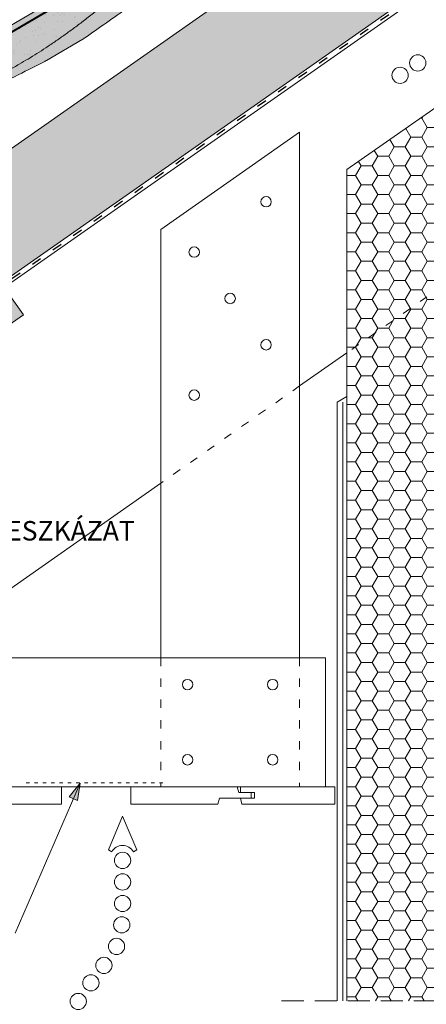
# Paper-space layout 'Elrendezés1' of a CAD drawing. Units: metres. Extents: x 9 to 286, y 8 to 198.
# Drawn here: x 114 to 143, y 44 to 115 of the extents above; entities that cross this region are included whole.
import ezdxf

# ---------------------------------------------------------------- set-up
doc = ezdxf.new("R2010")
doc.units = ezdxf.units.M
doc.header["$LTSCALE"] = 0.05
doc.linetypes.add('ACAD_ISO03W100', pattern=[30, 12, -18])
doc.linetypes.add('REJTETT2', pattern=[4.762499999999999, 3.175, -1.5875])
doc.layers.get('0').update_dxf_attribs({"linetype": 'CONTINUOUS'})
doc.styles.get("Standard").update_dxf_attribs({"font": 'romans.shx'})

# ---------------------------------------------------------------- blocks, each defined once
blk = doc.blocks.new('Hófogó rács')
at = {"linetype": 'Continuous', "lineweight": 9}
h = blk.add_hatch(color=251, dxfattribs=at)
h.dxf.hatch_style = 1
h.paths.add_polyline_path([(-114.623319441522, 99.60620971301107, 0.2036244529808619), (-114.3495946364553, 100.0803149826785), (-114.1875378144021, 101.4037790294456), (-114.5845723698803, 101.4523955056266), (-114.7466291919334, 100.1289314588596, -0.2036244529808712), (-114.8639398226763, 99.92574348614491), (-116.8904332886761, 98.39972129007697), (-116.9579750308608, 97.84813039556938)], flags=17)
h.paths.add_polyline_path([(-114.7911695239764, 100.2612865337944), (-116.2811732034067, 100.4437359639287), (-116.1156772516396, 101.7952862366935), (-116.2639913136273, 101.813447142243), (-116.447648170944, 100.3135828074905), (-114.8093304295259, 100.1129724718067)], flags=17)
h.paths.add_polyline_path([(-111.2462349178949, 118.6666012022283), (-112.4722602175733, 118.8167267491277), (-112.4923167207022, 118.8124949961359), (-112.4097381735828, 118.421111828951)], flags=17)
h.paths.add_polyline_path([(-114.1713598956355, 118.9032703891765), (-114.3550167529521, 117.4034060544241), (-114.2067026909644, 117.3852451488746), (-114.0412067391973, 118.7367954216393), (-112.5512030597669, 118.5543459915049), (-112.5330421542174, 118.7026600534927)], flags=17)
h.paths.add_polyline_path([(-81.36205666351381, 94.54813039556939), (-81.9620566635138, 94.54813039556939), (-81.9620566635138, 94.14813039556941), (-81.36205666351381, 94.14813039556941)])
h.paths.add_polyline_path([(-86.9620566635138, 94.54813039556939), (-116.9674618773925, 94.54813039556939), (-117.3042318515965, 95.02036635956085), (-114.3742107825591, 118.9488717566999, -0.4142135623730839), (-114.2627980246443, 119.0359762765242), (-110.3917111087322, 118.5619656337594), (-110.3430946325512, 118.9590001892376), (-114.2141815484633, 119.4330108320023, 0.4142135623730941), (-114.7712453380372, 118.9974882328809), (-116.057510993541, 108.4929853796), (-125.6532662781371, 95.74966446700596, 0.6186971737435398), (-124.8544191332458, 94.14813039556941), (-86.9620566635138, 94.14813039556941)])
h.paths.add_polyline_path([(-118.2443241820343, 94.54813039556939), (-124.8544191332458, 94.5481303955694, -0.6186971737435406), (-125.3337274201806, 95.50905083843134), (-116.154747505019, 107.6988872025297), (-117.7043511245277, 95.0437909765418)], flags=16)
h.paths.add_polyline_path([(-86.36205666351381, 94.54813039556939), (-86.9620566635138, 94.54813039556939), (-86.9620566635138, 94.14813039556941), (-86.36205666351381, 94.14813039556941)])
h.paths.add_polyline_path([(-84.4620566635138, 94.54813039556939), (-86.36205666351381, 94.54813039556939), (-86.36205666351381, 94.14813039556941), (-84.4620566635138, 94.14813039556941)])
h.paths.add_polyline_path([(-83.86205666351381, 94.54813039556939), (-84.4620566635138, 94.54813039556939), (-84.4620566635138, 94.14813039556941), (-83.86205666351381, 94.14813039556941)])
h.paths.add_polyline_path([(-81.9620566635138, 94.54813039556939), (-83.86205666351381, 94.54813039556939), (-83.86205666351381, 94.14813039556941), (-81.9620566635138, 94.14813039556941)])
h.paths.add_polyline_path([(-78.33225261164785, 94.54813039556943), (-81.36205666351381, 94.54813039556943), (-81.36205666351381, 94.14813039556941), (-78.33225261164785, 94.14813039556942, -0.4142135623730951), (-78.2620566635138, 94.07793444743538), (-78.26205666351382, 91.44813039556942), (-77.86205666351381, 91.44813039556942), (-77.8620566635138, 94.07793444743538, 0.4142135623730951)])
h = blk.add_hatch(color=256, dxfattribs=at)
h.dxf.hatch_style = 1
h.paths.add_polyline_path([(-113.8928926772095, 118.7186345160898), (-114.0412067391973, 118.7367954216393), (-116.2811732034067, 100.4437359639287), (-116.132859141419, 100.4255750583792)])
for p, q in [((-114.2627980246443, 119.0359762765241), (-110.3917111087322, 118.5619656337594)), ((-114.2141815484633, 119.4330108320023), (-110.3430946325512, 118.9590001892376)), ((-114.3742107825591, 118.9488717566999), (-117.3042318515965, 95.02036635956085)), ((-114.0412067391973, 118.7367954216393), (-116.2811732034067, 100.4437359639287)), ((-113.8928926772095, 118.7186345160898), (-116.132859141419, 100.4255750583792)), ((-114.7712453380372, 118.9974882328809), (-116.057510993541, 108.4929853796)), ((-114.3550167529521, 117.4034060544241), (-114.1713598956355, 118.9032703891765)), ((-114.1713598956355, 118.9032703891765), (-112.5330421542174, 118.7026600534927)), ((-114.0412067391973, 118.7367954216393), (-112.5512030597669, 118.5543459915049)), ((-112.5330421542174, 118.7026600534927), (-112.5512030597669, 118.5543459915049)), ((-112.4722602175733, 118.8167267491277), (-112.4923167207022, 118.8124949961359)), ((-112.4097381735828, 118.421111828951), (-112.4923167207022, 118.8124949961359)), ((-111.246234917895, 118.6666012022283), (-112.4097381735828, 118.421111828951)), ((-110.3917111087322, 118.5619656337594), (-110.3430946325512, 118.9590001892376)), ((-114.3550167529521, 117.4034060544241), (-114.2067026909644, 117.3852451488746)), ((-125.6532662781371, 95.74966446700597), (-116.057510993541, 108.4929853796)), ((-125.3337274201806, 95.50905083843134), (-116.154747505019, 107.6988872025298)), ((-116.154747505019, 107.6988872025298), (-117.7043511245277, 95.0437909765418)), ((-116.2639913136273, 101.813447142243), (-116.447648170944, 100.3135828074905)), ((-116.2639913136273, 101.813447142243), (-116.1156772516396, 101.7952862366935)), ((-114.5845723698803, 101.4523955056266), (-114.7466291919334, 100.1289314588595)), ((-114.1875378144021, 101.4037790294456), (-114.5845723698803, 101.4523955056266)), ((-114.1875378144021, 101.4037790294456), (-114.3495946364553, 100.0803149826785)), ((-116.8904332886761, 98.39972129007697), (-114.8639398226763, 99.92574348614488)), ((-116.447648170944, 100.3135828074905), (-114.8093304295259, 100.1129724718067)), ((-116.2811732034067, 100.4437359639287), (-114.7911695239764, 100.2612865337944)), ((-114.7911695239764, 100.2612865337944), (-114.8093304295259, 100.1129724718067)), ((-116.9579750308607, 97.8481303955694), (-114.623319441522, 99.60620971301108)), ((-117.7043511245277, 95.0437909765418), (-118.2443241820343, 94.54813039556939)), ((-117.3042318515965, 95.02036635956085), (-116.9674618773925, 94.54813039556939)), ((-118.2443241820343, 94.54813039556939), (-124.8544191332458, 94.54813039556939)), ((-78.33225261164785, 94.54813039556939), (-116.9674618773925, 94.54813039556939)), ((-86.9620566635138, 94.14813039556941), (-86.9620566635138, 94.54813039556939)), ((-86.36205666351381, 94.14813039556941), (-86.36205666351381, 94.54813039556939)), ((-84.4620566635138, 94.14813039556941), (-84.4620566635138, 94.54813039556939)), ((-83.86205666351381, 94.14813039556941), (-83.86205666351381, 94.54813039556939)), ((-81.9620566635138, 94.14813039556941), (-81.9620566635138, 94.54813039556939)), ((-81.36205666351381, 94.14813039556941), (-81.36205666351381, 94.54813039556939)), ((-78.33225261164785, 94.14813039556941), (-124.8544191332458, 94.14813039556941)), ((-78.26205666351382, 94.07793444743538), (-78.26205666351382, 91.44813039556942)), ((-77.86205666351381, 94.07793444743538), (-77.86205666351381, 91.44813039556942)), ((-77.86205666351381, 91.44813039556942), (-78.26205666351382, 91.44813039556942))]:
    blk.add_line(p, q, dxfattribs=at)
for centre, radius, start, end in [((-114.2749521436895, 118.9367176376546), 0.4999999999999998, 83.01894259316744, 173.0189425931708), ((-114.2749521436895, 118.9367176376546), 0.1, 83.01894259316744, 173.0189425931708), ((-115.0444051085421, 100.1653938159953), 0.3, 306.981057406829, 353.0189425931708), ((-115.0444051085421, 100.1653938159953), 0.699999999999982, 306.981057406829, 353.0189425931708), ((-124.8544191332458, 95.14813039556941), 1, 143.0201533923699, 270), ((-124.8544191332458, 95.14813039556941), 0.6000000000000058, 143.0201533923699, 270), ((-78.33225261164785, 94.07793444743538), 0.4701959481340467, 7.016709298534877e-15, 90), ((-78.33225261164785, 94.07793444743538), 0.07019594813404666, 7.016709298534877e-15, 90)]:
    blk.add_arc(centre, radius, start, end, dxfattribs=at)
blk = doc.blocks.new('Zenit alapcserép ÚJ')
at = {"linetype": 'Continuous', "lineweight": 9}
h = blk.add_hatch(color=251, dxfattribs=at)
h.dxf.hatch_style = 1
edge = h.paths.add_edge_path()
edge.add_spline(control_points=[(75.29499002621762, 132.2719869070858), (77.7450655178425, 132.9262079769934), (78.55298571334274, 133.1356902122421)], knot_values=[0, 0, 0, 3.370540763338297, 3.370540763338297, 3.370540763338297], weights=[1, 1.16211519499695, 1], degree=2, periodic=0)
edge.add_spline(control_points=[(78.55298571334274, 133.1356902122421), (78.6074221134487, 133.1498047978616), (78.66277382020974, 133.1622494580907), (78.89436475516763, 133.2064476554632), (79.07402268577155, 133.2208756465194), (79.23823631181043, 133.2208756465194)], knot_values=[0.7993766431288978, 0.7993766431288978, 0.7993766431288978, 0.7993766431288978, 0.9553930881737158, 0.9553930881737158, 1.448033966290319, 1.448033966290319, 1.448033966290319, 1.448033966290319], degree=3, periodic=0)
edge.add_line((79.23823631181043, 133.2208756465194), (83.48826799626974, 133.2208756465194))
edge.add_spline(control_points=[(83.48826799626974, 133.2208756465194), (83.76047886707201, 133.2208756465194), (84.05852082039263, 133.1994865970087), (84.39638489454825, 133.1496634437081), (84.43926718214473, 133.1428872227941), (84.48200134012168, 133.1356902122421)], knot_values=[13.88537699798274, 13.88537699798274, 13.88537699798274, 13.88537699798274, 14.7020096103896, 14.7020096103896, 14.82092244707607, 14.82092244707607, 14.82092244707607, 14.82092244707607], degree=3, periodic=0)
edge.add_spline(control_points=[(84.48200134012163, 133.1356902122421), (91.82169724591535, 131.8995860889153), (98.53414889587555, 132.8456978293094)], knot_values=[1.566704893449858, 1.566704893449858, 1.566704893449858, 15.99079548006915, 15.99079548006915, 15.99079548006915], weights=[1, 1.257707455526648, 1.050497992067417], degree=2, periodic=0)
edge.add_spline(control_points=[(98.53414889587555, 132.8456978293094), (99.73803050214659, 133.0153834495767), (100.8560135606347, 133.1356902122421)], knot_values=[0.01002854989632107, 0.01002854989632107, 0.01002854989632107, 2.64404231142281, 2.64404231142281, 2.64404231142281], weights=[1.015690136700517, 1.01104619854406, 1.000083568215839], degree=2, periodic=0)
edge.add_spline(control_points=[(100.8560135606347, 133.1356902122421), (100.9213987313602, 133.1427263458906), (100.9869395845491, 133.1492176193316), (101.6309061870943, 133.2079200733403), (102.2148401375592, 133.2208756465194), (102.7458057418422, 133.2208756465194)], knot_values=[3.53239195660175, 3.53239195660175, 3.53239195660175, 3.53239195660175, 3.713095260832733, 3.713095260832733, 5.30599207368166, 5.30599207368166, 5.30599207368166, 5.30599207368166], degree=3, periodic=0)
edge.add_line((102.7458057418422, 133.2208756465194), (105.7517980059157, 133.2208756465194))
edge.add_arc((105.7517980059157, 130.7208756465194), 2.500000000000012, 74.99999999999312, 90, ccw=False)
edge.add_line((106.3988456186723, 133.135690212242), (106.7727490486276, 133.0355030901383))
edge.add_arc((106.7856900008827, 133.0837993814527), 0.04999999999999354, 254.9999999999865, 345.0000000000064)
edge.add_arc((106.8822825835116, 133.0579174769425), 0.04999999999999367, 75.00000000000222, 165.0000000000022, ccw=False)
edge.add_line((106.8952235357667, 133.1062137682569), (107.2815938662824, 133.0026861502159))
edge.add_arc((107.2686529140273, 132.9543898589015), 0.04999999999999838, -15.000000000025011, 75.00000000001802, ccw=False)
edge.add_arc((107.3652454966562, 132.9285079543912), 0.04999999999999182, 165.0000000000022, 255.0000000000021)
edge.add_line((107.3523045444011, 132.8802116630768), (107.6903785836022, 132.7896249972909))
edge.add_arc((107.7033195358573, 132.8379212886053), 0.04999999999999815, 255.0000000000021, 345.0000000000064)
edge.add_arc((107.7999121184862, 132.8120393840951), 0.04999999999999367, 75.00000000000222, 165.0000000000064, ccw=False)
edge.add_line((107.8128530707414, 132.8603356754095), (108.199223401257, 132.7568080573685))
edge.add_arc((108.1862824490019, 132.7085117660541), 0.05000000000000806, -14.999999999993577, 75.00000000000222, ccw=False)
edge.add_arc((108.2828750316308, 132.6826298615438), 0.05000000000000133, 165.0000000000064, 255.0000000000021)
edge.add_line((108.2699340793757, 132.6343335702294), (108.6563044098913, 132.5308059521883))
edge.add_arc((108.6692453621464, 132.5791022435028), 0.04999999999999815, 254.9999999999865, 345.0000000000064)
edge.add_arc((108.7658379447753, 132.5532203389925), 0.05000000000000058, 74.99999999998653, 165.0000000000022, ccw=False)
edge.add_line((108.7787788970305, 132.601516630307), (109.1651492275461, 132.497989012266))
edge.add_arc((109.1522082752909, 132.4496927209515), 0.04999999999999837, -14.999999999993577, 75.00000000000222, ccw=False)
edge.add_arc((109.2488008579198, 132.4238108164413), 0.04999999999999183, 165.0000000000022, 255.0000000000179)
edge.add_line((109.2358599056647, 132.3755145251268), (109.6222302361804, 132.2719869070858))
edge.add_arc((110.0104588038341, 133.7208756465195), 1.500000000000036, 255.0000000000035, 259.1268432826342)
edge.add_arc((109.6897786731356, 132.0513954119029), 0.199999999999998, 10.000000000006821, 79.1268432826297, ccw=False)
edge.add_line((109.886740223738, 132.0861250474363), (110.0074728365338, 131.4014163754526))
edge.add_arc((110.4013959377387, 131.4708756465194), 0.3999999999999982, 190.0000000000028, 270)
edge.add_line((110.4013959377387, 131.0708756465194), (111.3678877065923, 131.0708756465194))
edge.add_arc((111.3678877065923, 131.4708756465194), 0.4000000000000021, 270, 352.9999999999976)
edge.add_line((111.7649061672489, 131.4221279091574), (111.8629800574531, 132.2208756465194))
edge.add_line((111.8629800574531, 132.2208756465194), (112.0129800574531, 132.2208756465194))
edge.add_line((112.0129800574531, 132.2208756465194), (112.0129800574531, 134.6208756465194))
edge.add_line((112.0129800574531, 134.6208756465194), (72.21298005745311, 134.6208756465194))
edge.add_line((72.21298005745311, 134.6208756465194), (70.59270763612409, 134.3059265923742))
edge.add_arc((70.64995033473704, 134.0114384373399), 0.2999999999999871, 100.9999999999985, 169.4999999999987)
edge.add_line((70.35497386246787, 134.0661090949876), (70.01298005745309, 132.2208756465194))
edge.add_line((70.01298005745309, 132.2208756465194), (72.24695465366867, 132.2208756465194))
edge.add_arc((72.24695465366865, 132.3708756465194), 0.1500000000000036, 270.0000000000054, 330.000000000007)
edge.add_arc((73.11298005745307, 131.8708756465194), 0.8500000000000006, 30.00000000000091, 149.9999999999965, ccw=False)
edge.add_arc((73.9790054612375, 132.3708756465194), 0.1500000000000037, 210.0000000000051, 270)
edge.add_line((73.9790054612375, 132.2208756465194), (74.90551291783588, 132.2208756465194))
edge.add_spline(control_points=[(74.90551291783586, 132.2208756465194), (74.99847812583124, 132.2208756465194), (75.10001041698487, 132.2300330927394), (75.2316094899198, 132.2561568939533), (75.26357062114869, 132.2635972730234), (75.29499002621762, 132.2719869070858)], knot_values=[6.306676471879668, 6.306676471879668, 6.306676471879668, 6.306676471879668, 6.585572095865745, 6.585572095865745, 6.675796330470742, 6.675796330470742, 6.675796330470742, 6.675796330470742], degree=3, periodic=0)
h = blk.add_hatch(dxfattribs=at)
h.set_pattern_fill('AR-SAND', color=256, scale=0.025)
h.set_pattern_definition([(37.50000000000001, (0, 0), (-0.04000078239960114, 1.223533093323356), [0, -0.9652000000000002, 0, -1.0795, 0, -1.031875]), (7.499999999999999, (0, 0), (1.123808207845007, 1.792062751420886), [0, -0.5207, 0, -0.8699500000000001, 0, -0.333375]), (327.5, (-0.78105, 0), (1.977480925603645, 0.003592961696364405), [0, -0.3175, 0, -1.143, 0, -1.49225]), (317.5, (-0.78105, 0), (1.908891131180743, 0.5573233081430408), [0, -0.15875, 0, -0.7493, 0, -0.8572500000000001])])
edge = h.paths.add_edge_path()
edge.add_line((72.21298005745311, 134.6208756465194), (70.59270763612409, 134.3059265923742))
edge.add_arc((70.64995033473706, 134.0114384373399), 0.2999999999999871, 101.0000000000011, 169.4999999999992)
edge.add_line((70.35497386246787, 134.0661090949876), (70.01298005745309, 132.2208756465194))
edge.add_line((70.01298005745309, 132.2208756465194), (72.24695465366867, 132.2208756465194))
edge.add_arc((72.24695465366867, 132.3708756465194), 0.1500000000000036, 270, 330.0000000000043)
edge.add_arc((73.11298005745307, 131.8708756465194), 0.8500000000000008, 30.00000000000091, 149.9999999999965, ccw=False)
edge.add_arc((73.9790054612375, 132.3708756465194), 0.1500000000000036, 210.0000000000051, 270)
edge.add_line((73.9790054612375, 132.2208756465194), (74.90551291783588, 132.2208756465194))
edge.add_spline(control_points=[(74.90551291783586, 132.2208756465194), (74.99847812583124, 132.2208756465194), (75.10001041698487, 132.2300330927394), (75.2316094899198, 132.2561568939533), (75.26357062114869, 132.2635972730234), (75.29499002621762, 132.2719869070858)], knot_values=[6.306676471879668, 6.306676471879668, 6.306676471879668, 6.306676471879668, 6.585572095865745, 6.585572095865745, 6.675796330470742, 6.675796330470742, 6.675796330470742, 6.675796330470742], degree=3, periodic=0)
edge.add_spline(control_points=[(75.29499002621762, 132.2719869070858), (77.7450655178425, 132.9262079769934), (78.55298571334274, 133.1356902122421)], knot_values=[0, 0, 0, 3.370540763338297, 3.370540763338297, 3.370540763338297], weights=[1, 1.16211519499695, 1], degree=2, periodic=0)
edge.add_spline(control_points=[(78.55298571334274, 133.1356902122421), (78.6074221134487, 133.1498047978616), (78.66277382020974, 133.1622494580907), (78.89436475516763, 133.2064476554632), (79.07402268577155, 133.2208756465194), (79.23823631181043, 133.2208756465194)], knot_values=[0.7993766431288978, 0.7993766431288978, 0.7993766431288978, 0.7993766431288978, 0.9553930881737158, 0.9553930881737158, 1.448033966290319, 1.448033966290319, 1.448033966290319, 1.448033966290319], degree=3, periodic=0)
edge.add_line((79.23823631181043, 133.2208756465194), (83.48826799626974, 133.2208756465194))
edge.add_spline(control_points=[(83.48826799626974, 133.2208756465194), (83.76047886707201, 133.2208756465194), (84.05852082039263, 133.1994865970087), (84.39638489454825, 133.1496634437081), (84.43926718214473, 133.1428872227941), (84.48200134012168, 133.1356902122421)], knot_values=[13.88537699798274, 13.88537699798274, 13.88537699798274, 13.88537699798274, 14.7020096103896, 14.7020096103896, 14.82092244707607, 14.82092244707607, 14.82092244707607, 14.82092244707607], degree=3, periodic=0)
edge.add_spline(control_points=[(84.48200134012163, 133.1356902122421), (91.82169724591535, 131.8995860889153), (98.53414889587555, 132.8456978293094)], knot_values=[1.566704893449858, 1.566704893449858, 1.566704893449858, 15.99079548006915, 15.99079548006915, 15.99079548006915], weights=[1, 1.257707455526648, 1.050497992067417], degree=2, periodic=0)
edge.add_spline(control_points=[(98.53414889587555, 132.8456978293094), (99.73803050214659, 133.0153834495767), (100.8560135606347, 133.1356902122421)], knot_values=[0.01002854989632107, 0.01002854989632107, 0.01002854989632107, 2.64404231142281, 2.64404231142281, 2.64404231142281], weights=[1.015690136700517, 1.01104619854406, 1.000083568215839], degree=2, periodic=0)
edge.add_spline(control_points=[(100.8560135606347, 133.1356902122421), (100.9213987313602, 133.1427263458906), (100.9869395845491, 133.1492176193316), (101.6309061870943, 133.2079200733403), (102.2148401375592, 133.2208756465194), (102.7458057418422, 133.2208756465194)], knot_values=[3.53239195660175, 3.53239195660175, 3.53239195660175, 3.53239195660175, 3.713095260832733, 3.713095260832733, 5.30599207368166, 5.30599207368166, 5.30599207368166, 5.30599207368166], degree=3, periodic=0)
edge.add_line((102.7458057418422, 133.2208756465194), (105.7517980059157, 133.2208756465194))
edge.add_arc((105.7517980059157, 130.7208756465194), 2.500000000000012, 74.99999999999312, 90, ccw=False)
edge.add_line((106.3988456186723, 133.135690212242), (106.7727490486276, 133.0355030901383))
edge.add_arc((106.7856900008827, 133.0837993814527), 0.04999999999999356, 254.9999999999865, 345.0000000000021)
edge.add_arc((106.8822825835116, 133.0579174769425), 0.04999999999999367, 75.00000000000222, 165.0000000000064, ccw=False)
edge.add_line((106.8952235357667, 133.1062137682569), (107.2815938662824, 133.0026861502159))
edge.add_arc((107.2686529140273, 132.9543898589015), 0.04999999999999838, -15.000000000025011, 75.00000000001802, ccw=False)
edge.add_arc((107.3652454966562, 132.9285079543912), 0.04999999999999183, 165.0000000000022, 254.9999999999865)
edge.add_line((107.352304544401, 132.8802116630768), (107.6903785836022, 132.7896249972909))
edge.add_arc((107.7033195358573, 132.8379212886053), 0.04999999999999816, 254.9999999999865, 345.0000000000064)
edge.add_arc((107.7999121184862, 132.8120393840951), 0.04999999999999367, 75.00000000000222, 165.0000000000022, ccw=False)
edge.add_line((107.8128530707414, 132.8603356754095), (108.199223401257, 132.7568080573685))
edge.add_arc((108.1862824490019, 132.7085117660541), 0.05000000000000806, -14.999999999989427, 74.99999999998653, ccw=False)
edge.add_arc((108.2828750316308, 132.6826298615438), 0.05000000000000134, 165.0000000000064, 255.0000000000021)
edge.add_line((108.2699340793757, 132.6343335702294), (108.6563044098913, 132.5308059521883))
edge.add_arc((108.6692453621464, 132.5791022435028), 0.04999999999999814, 254.9999999999865, 345.0000000000021)
edge.add_arc((108.7658379447753, 132.5532203389925), 0.05000000000000058, 75.00000000000222, 165.0000000000064, ccw=False)
edge.add_line((108.7787788970305, 132.601516630307), (109.1651492275461, 132.497989012266))
edge.add_arc((109.1522082752909, 132.4496927209515), 0.04999999999999839, -14.999999999993577, 75.00000000000222, ccw=False)
edge.add_arc((109.2488008579199, 132.4238108164413), 0.04999999999999183, 165.0000000000064, 255.0000000000021)
edge.add_line((109.2358599056647, 132.3755145251268), (109.6222302361804, 132.2719869070858))
edge.add_arc((110.0104588038341, 133.7208756465195), 1.500000000000036, 255.0000000000035, 259.1268432826342)
edge.add_arc((109.6897786731356, 132.0513954119029), 0.1999999999999979, 10.000000000006821, 79.1268432826297, ccw=False)
edge.add_line((109.886740223738, 132.0861250474363), (110.0074728365338, 131.4014163754526))
edge.add_arc((110.4013959377387, 131.4708756465194), 0.3999999999999981, 190.0000000000028, 270)
edge.add_line((110.4013959377387, 131.0708756465194), (111.3678877065923, 131.0708756465194))
edge.add_arc((111.3678877065923, 131.4708756465194), 0.4000000000000022, 270, 352.9999999999973)
edge.add_line((111.7649061672489, 131.4221279091574), (111.8629800574531, 132.2208756465194))
edge.add_line((111.8629800574531, 132.2208756465194), (112.0129800574531, 132.2208756465194))
edge.add_line((112.0129800574531, 132.2208756465194), (112.0129800574531, 134.6208756465194))
edge.add_line((112.0129800574531, 134.6208756465194), (72.21298005745311, 134.6208756465194))
h = blk.add_hatch(color=252, dxfattribs=at)
h.dxf.hatch_style = 1
edge = h.paths.add_edge_path()
edge.add_spline(control_points=[(104.7746883689736, 132.217930132021), (103.5003632354598, 132.1199051217507), (102.2006124419992, 132.0199242914845), (100.9033237679007, 131.9201328550154), (99.62064769478508, 131.8214654647757), (98.34044277839877, 131.7229881635152), (97.08956343441193, 131.6267666755162)], knot_values=[-1.760091484225298, -1.760091484225298, -1.760091484225298, -1.760091484225298, -1.552347286217361, -1.552347286217361, -1.552347286217361, -1.346943109464987, -1.346943109464987, -1.346943109464987, -1.346943109464987], degree=3, periodic=0)
edge.add_spline(control_points=[(97.08956343441193, 131.6267666755162), (97.06277591466548, 131.6247060970742), (97.03644030939623, 131.6232261926804), (96.9851968900335, 131.6213122455058), (96.96028501718123, 131.6208756465194), (96.93617043664244, 131.6208756465194)], knot_values=[-0.04124170231736375, -0.04124170231736375, -0.04124170231736375, -0.04124170231736375, -0.02062085115868188, -0.02062085115868188, 0, 0, 0, 0], degree=3, periodic=0)
edge.add_line((96.93617043664246, 131.6208756465194), (93.88399886970998, 131.6208756465194))
edge.add_spline(control_points=[(93.88399886970998, 131.6208756465194), (93.86300255164639, 131.6208756465194), (93.84226473506573, 131.6212072148434), (93.80151310436523, 131.6224733664087), (93.78149869393675, 131.6234074517232), (93.76190179064028, 131.6246060496757)], knot_values=[-0.03222471926274709, -0.03222471926274709, -0.03222471926274709, -0.03222471926274709, -0.01611235963137459, -0.01611235963137459, -2.091044124919248e-15, -2.091044124919248e-15, -2.091044124919248e-15, -2.091044124919248e-15], degree=3, periodic=0)
edge.add_spline(control_points=[(93.76190179064028, 131.6246060496757), (93.34436232926652, 131.6501438571495), (92.90932359477361, 131.676751966018), (91.71249382639093, 131.7499532105264), (90.93173402663447, 131.7977065255877), (90.15842064526845, 131.8450043981895), (89.3851072639024, 131.8923022707913), (88.61947315799657, 131.9391304587851), (87.46441716471395, 132.0097767097547), (87.0470240251243, 132.0353055678049), (86.65242259825433, 132.0594404249873)], knot_values=[-1.999513992093344, -1.999513992093344, -1.999513992093344, -1.999513992093344, -1.81664355262151, -1.81664355262151, -1.508000545018328, -1.508000545018328, -1.508000545018328, -1.199357537415145, -1.199357537415145, -1.014234106914014, -1.014234106914014, -1.014234106914014, -1.014234106914014], degree=3, periodic=0)
edge.add_spline(control_points=[(86.65242259825294, 132.0594404249875), (86.13417475532711, 132.0911378209481), (85.5670600184265, 132.1258240441829), (84.67045327615492, 132.1806628617849), (84.35818774128832, 132.19976184008), (84.0434758336893, 132.2190104449413)], knot_values=[1.014234106923543, 1.014234106923543, 1.014234106923543, 1.014234106923543, 1.315523336310085, 1.315523336310085, 1.471639653630542, 1.471639653630542, 1.471639653630542, 1.471639653630542], degree=3, periodic=0)
edge.add_arc((83.98242729415438, 131.2208756465194), 1.000000000000007, 86.49999999999702, 90)
edge.add_line((83.98242729415438, 132.2208756465194), (74.90551291783643, 132.2208756465194))
edge.add_spline(control_points=[(74.90551291783586, 132.2208756465194), (74.99847812583124, 132.2208756465194), (75.10001041698487, 132.2300330927394), (75.2316094899198, 132.2561568939533), (75.26357062114869, 132.2635972730234), (75.29499002621762, 132.2719869070858)], knot_values=[6.306676471879668, 6.306676471879668, 6.306676471879668, 6.306676471879668, 6.585572095865745, 6.585572095865745, 6.675796330470742, 6.675796330470742, 6.675796330470742, 6.675796330470742], degree=3, periodic=0)
edge.add_spline(control_points=[(75.29499002621762, 132.2719869070858), (77.7450655178425, 132.9262079769934), (78.55298571334274, 133.1356902122421)], knot_values=[0, 0, 0, 3.370540763338297, 3.370540763338297, 3.370540763338297], weights=[1, 1.16211519499695, 1], degree=2, periodic=0)
edge.add_spline(control_points=[(78.55298571334274, 133.1356902122421), (78.6074221134487, 133.1498047978616), (78.66277382020974, 133.1622494580907), (78.89436475516763, 133.2064476554632), (79.07402268577155, 133.2208756465194), (79.23823631181043, 133.2208756465194)], knot_values=[0.7993766431288978, 0.7993766431288978, 0.7993766431288978, 0.7993766431288978, 0.9553930881737158, 0.9553930881737158, 1.448033966290319, 1.448033966290319, 1.448033966290319, 1.448033966290319], degree=3, periodic=0)
edge.add_line((79.23823631181043, 133.2208756465194), (83.48826799626974, 133.2208756465194))
edge.add_spline(control_points=[(83.48826799626974, 133.2208756465194), (83.76047886707201, 133.2208756465194), (84.05852082039263, 133.1994865970087), (84.39638489454825, 133.1496634437081), (84.43926718214473, 133.1428872227941), (84.48200134012168, 133.1356902122421)], knot_values=[13.88537699798274, 13.88537699798274, 13.88537699798274, 13.88537699798274, 14.7020096103896, 14.7020096103896, 14.82092244707607, 14.82092244707607, 14.82092244707607, 14.82092244707607], degree=3, periodic=0)
edge.add_spline(control_points=[(84.48200134012163, 133.1356902122421), (91.82169724591535, 131.8995860889153), (98.53414889587555, 132.8456978293094)], knot_values=[1.566704893449858, 1.566704893449858, 1.566704893449858, 15.99079548006915, 15.99079548006915, 15.99079548006915], weights=[1, 1.257707455526648, 1.050497992067417], degree=2, periodic=0)
edge.add_spline(control_points=[(98.53414889587555, 132.8456978293094), (99.73803050214659, 133.0153834495767), (100.8560135606347, 133.1356902122421)], knot_values=[0.01002854989632107, 0.01002854989632107, 0.01002854989632107, 2.64404231142281, 2.64404231142281, 2.64404231142281], weights=[1.015690136700517, 1.01104619854406, 1.000083568215839], degree=2, periodic=0)
edge.add_spline(control_points=[(100.8560135606347, 133.1356902122421), (100.9213987313602, 133.1427263458906), (100.9869395845491, 133.1492176193316), (101.6309061870943, 133.2079200733403), (102.2148401375592, 133.2208756465194), (102.7458057418422, 133.2208756465194)], knot_values=[3.53239195660175, 3.53239195660175, 3.53239195660175, 3.53239195660175, 3.713095260832733, 3.713095260832733, 5.30599207368166, 5.30599207368166, 5.30599207368166, 5.30599207368166], degree=3, periodic=0)
edge.add_line((102.7458057418422, 133.2208756465194), (105.7517980059157, 133.2208756465194))
edge.add_arc((105.7517980059157, 130.7208756465194), 2.500000000000012, 74.99999999999312, 90, ccw=False)
edge.add_line((106.3988456186723, 133.135690212242), (106.7727490486276, 133.0355030901383))
edge.add_arc((106.7856900008827, 133.0837993814527), 0.04999999999999354, 254.9999999999865, 345.0000000000064)
edge.add_arc((106.8822825835116, 133.0579174769425), 0.04999999999999367, 75.00000000000222, 165.0000000000022, ccw=False)
edge.add_line((106.8952235357667, 133.1062137682569), (107.2815938662824, 133.0026861502159))
edge.add_arc((107.2686529140273, 132.9543898589014), 0.04999999999999836, -14.999999999993577, 75.00000000002211, ccw=False)
edge.add_arc((107.3652454966562, 132.9285079543912), 0.05000000000000053, 164.9999999999864, 255.0000000000064)
edge.add_line((107.3523045444011, 132.8802116630768), (107.6903785836022, 132.7896249972909))
edge.add_arc((107.7033195358573, 132.8379212886053), 0.05000000000000319, 255.0000000000064, 345.0000000000106)
edge.add_arc((107.7999121184862, 132.8120393840951), 0.04999999999999869, 74.99999999999068, 165.0000000000022, ccw=False)
edge.add_line((107.8128530707414, 132.8603356754095), (108.199223401257, 132.7568080573685))
edge.add_arc((108.1862824490019, 132.7085117660541), 0.05000000000000802, -14.999999999993577, 75.00000000000642, ccw=False)
edge.add_arc((108.2828750316308, 132.6826298615438), 0.05000000000000134, 165.0000000000064, 255.0000000000064)
edge.add_line((108.2699340793757, 132.6343335702294), (108.6563044098913, 132.5308059521883))
edge.add_arc((108.6692453621464, 132.5791022435028), 0.05000000000000319, 255.0000000000064, 345.0000000000064)
edge.add_arc((108.7658379447753, 132.5532203389925), 0.05000000000000058, 75.00000000000642, 165.0000000000064, ccw=False)
edge.add_line((108.7787788970305, 132.601516630307), (109.1651492275461, 132.497989012266))
edge.add_arc((109.1522082752909, 132.4496927209515), 0.05000000000000707, -14.999999999989427, 75.00000000000642, ccw=False)
edge.add_arc((109.2488008579199, 132.4238108164413), 0.05000000000000052, 165.0000000000022, 255.0000000000064)
edge.add_line((109.2358599056647, 132.3755145251268), (109.6222302361805, 132.2719869070858))
edge.add_arc((110.0104588038341, 133.7208756465195), 1.500000000000036, 255.0000000000058, 259.1268432826342)
edge.add_arc((109.6897786731356, 132.0513954119029), 0.1999999999999954, 57.93012174402003, 79.12684328262492, ccw=False)
edge.add_line((109.7959693039574, 132.2208756465195), (109.68618513821, 132.2208756465195))
edge.add_arc((109.68618513821, 132.0208756465195), 0.1999999999999915, 90.00000000000813, 131.4096221092777)
edge.add_arc((109.4216100071035, 132.3208756465194), 0.1999999999999915, 270, 311.40962210927773, ccw=False)
edge.add_line((109.4216100071035, 132.1208756465194), (105.6043501078026, 132.1208756465194))
edge.add_arc((105.6043501078027, 132.3208756465194), 0.1999999999999915, 228.5903778907223, 269.99999999999187, ccw=False)
edge.add_arc((105.3397749766962, 132.0208756465195), 0.1999999999999915, 48.59037789072228, 90.00000199350858)
edge.add_line((105.3397749697375, 132.2208756465195), (104.851384833065, 132.2208756465195))
edge.add_arc((104.8513848678583, 131.2208756465194), 0.9999999999999979, 90.00000199351102, 94.39870535499426)
h.paths.add_polyline_path([(72.37685846423634, 132.2958756465194, -0.2679491924311127), (72.24695465366867, 132.2208756465194), (73.9790054612375, 132.2208756465194, -0.267949192431102), (73.84910165066984, 132.2958756465194, 0.5773502691895976)])
at = {"linetype": 'Continuous', "lineweight": 18}
for p, q in [((70.59270763612409, 134.3059265923742), (72.21298005745311, 134.6208756465194)), ((72.21298005745311, 134.6208756465194), (112.0129800574531, 134.6208756465194)), ((112.0129800574531, 134.6208756465194), (112.0129800574531, 132.2208756465194)), ((70.01298005745309, 132.2208756465194), (70.35497386246786, 134.0661090949875)), ((83.48826799626974, 133.2208756465194), (79.23823631181043, 133.2208756465194)), ((105.7517980059157, 133.2208756465194), (102.7458057418422, 133.2208756465194)), ((106.7727490486276, 133.0355030901382), (106.398845618672, 133.1356902122421)), ((107.2815938662824, 133.0026861502159), (106.8952235357668, 133.1062137682569)), ((107.6903785836022, 132.7896249972908), (107.3523045444011, 132.8802116630768)), ((108.199223401257, 132.7568080573685), (107.8128530707414, 132.8603356754095)), ((108.6563044098913, 132.5308059521884), (108.2699340793757, 132.6343335702294)), ((109.1651492275461, 132.497989012266), (108.7787788970305, 132.601516630307)), ((72.24695465366867, 132.2208756465194), (70.01298005745309, 132.2208756465194)), ((74.90551291783586, 132.2208756465194), (73.9790054612375, 132.2208756465194)), ((109.6222302361804, 132.2719869070858), (109.2358599056647, 132.3755145251268)), ((110.0074728365339, 131.4014163754526), (109.8867402237381, 132.0861250474363)), ((111.8629800574531, 132.2208756465194), (111.7649061672489, 131.4221279091574)), ((112.0129800574531, 132.2208756465194), (111.8629800574531, 132.2208756465194)), ((111.3678877065923, 131.0708756465194), (110.4013959377387, 131.0708756465194))]:
    blk.add_line(p, q, dxfattribs=at)
at = {"linetype": 'Continuous', "lineweight": 9}
for p, q in [((73.9790054612375, 132.2208756465194), (72.24695465366867, 132.2208756465194)), ((83.98242729415446, 132.2208756465194), (74.90551291783586, 132.2208756465194)), ((104.8512004817089, 132.2208756295203), (105.3397749697375, 132.2208756465195)), ((109.4216100071035, 132.1208756465194), (105.6043501078026, 132.1208756465194)), ((109.68618513821, 132.2208756465195), (109.7959693039574, 132.2208756465195)), ((93.88399886970998, 131.6208756465194), (96.93617043664244, 131.6208756465194))]:
    blk.add_line(p, q, dxfattribs=at)
at = {"linetype": 'Continuous', "lineweight": 18}
for centre, radius, start, end in [((70.64995033473704, 134.0114384373399), 0.2999999999999877, 101.000000000009, 169.5000000000158), ((105.7517980059157, 130.7208756465194), 2.500000000000026, 74.99999999999885, 90), ((73.11298005745309, 131.8708756465194), 0.8499999999999996, 30.00000000000301, 149.999999999997), ((106.7856900008827, 133.0837993814527), 0.05000000000000102, 254.9999999999853, 344.9999999999719), ((106.8822825835116, 133.0579174769425), 0.05000000000000215, 75.00000000000556, 164.999999999972), ((107.2686529140273, 132.9543898589015), 0.05000000000000043, 344.9999999999384, 74.9999999999853), ((107.3652454966562, 132.9285079543912), 0.05000000000000039, 164.999999999972, 255.0000000000056), ((107.7033195358573, 132.8379212886053), 0.05000000000000041, 254.9999999999853, 344.9999999999384), ((107.7999121184862, 132.8120393840951), 0.04999999999999891, 75.00000000000556, 164.999999999972), ((108.1862824490019, 132.7085117660541), 0.05000000000000387, 344.999999999989, 74.9999999999853), ((108.2828750316308, 132.6826298615438), 0.05000000000000136, 165.0000000000222, 255.0000000000056), ((108.6692453621464, 132.5791022435028), 0.05000000000000043, 254.9999999999853, 344.9999999999384), ((108.7658379447753, 132.5532203389925), 0.04999999999999874, 75.00000000000556, 165.0000000000222), ((109.1522082752909, 132.4496927209515), 0.05000000000000043, 344.9999999999384, 74.9999999999853), ((72.24695465366867, 132.3708756465194), 0.1500000000000038, 270, 329.999999999997), ((73.9790054612375, 132.3708756465194), 0.1500000000000025, 210.000000000003, 270), ((109.2488008579199, 132.4238108164413), 0.05000000000000118, 164.999999999972, 255.0000000000056), ((110.0104588038342, 133.7208756465195), 1.500000000000078, 254.9999999999988, 259.1268432826295), ((109.6897786731356, 132.0513954119029), 0.2000000000000001, 9.999999999998607, 79.12684328262627), ((110.4013959377387, 131.4708756465194), 0.3999999999999959, 189.9999999999986, 270), ((111.3678877065923, 131.4708756465194), 0.3999999999999961, 270, 353.0000000000138)]:
    blk.add_arc(centre, radius, start, end, dxfattribs=at)
at = {"linetype": 'Continuous', "lineweight": 9}
for centre, radius, start, end in [((83.98242729415446, 131.2208756465194), 1.000000000000051, 86.49999999999703, 90), ((104.8513848678584, 131.2208756465195), 0.9999999999999512, 90.01056454822351, 94.39870535499341), ((105.3397749766962, 132.0208756465194), 0.2000000000000001, 48.59037789072268, 90), ((105.6043501078026, 132.3208756465194), 0.2000000000000001, 228.5903778907227, 270), ((109.4216100071035, 132.3208756465194), 0.2000000000000001, 270, 311.4096221092773), ((109.68618513821, 132.0208756465194), 0.2000000000000001, 90, 131.4096221092773)]:
    blk.add_arc(centre, radius, start, end, dxfattribs=at)
at = {"linetype": 'Continuous', "lineweight": 18}
for points, knots in [([(79.23823631181043, 133.2208756465194), (79.07402268577155, 133.2208756465194), (78.89436475516763, 133.2064476554632), (78.66277382020974, 133.1622494580907), (78.6074221134487, 133.1498047978616), (78.55298571334274, 133.1356902122421)], [0.799376643128898, 0.799376643128898, 0.799376643128898, 0.799376643128898, 1.292017521245501, 1.292017521245501, 1.448033966290319, 1.448033966290319, 1.448033966290319, 1.448033966290319]), ([(84.48200134012168, 133.1356902122421), (84.43926718214473, 133.1428872227941), (84.39638489454825, 133.1496634437081), (84.05852082039263, 133.1994865970087), (83.76047886707201, 133.2208756465194), (83.48826799626974, 133.2208756465194)], [13.88537699798274, 13.88537699798274, 13.88537699798274, 13.88537699798274, 14.00428983466922, 14.00428983466922, 14.82092244707607, 14.82092244707607, 14.82092244707607, 14.82092244707607]), ([(102.7458057418422, 133.2208756465194), (102.2148401375592, 133.2208756465194), (101.6309061870943, 133.2079200733403), (100.9869395845491, 133.1492176193316), (100.9213987313602, 133.1427263458906), (100.8560135606347, 133.1356902122421)], [3.532391956601751, 3.532391956601751, 3.532391956601751, 3.532391956601751, 5.125288769450678, 5.125288769450678, 5.305992073681661, 5.305992073681661, 5.305992073681661, 5.305992073681661]), ([(75.29499002621762, 132.2719869070858), (75.26357062114869, 132.2635972730234), (75.2316094899198, 132.2561568939533), (75.10001041698487, 132.2300330927394), (74.99847812583124, 132.2208756465194), (74.90551291783586, 132.2208756465194)], [6.306676471879668, 6.306676471879668, 6.306676471879668, 6.306676471879668, 6.396900706484665, 6.396900706484665, 6.675796330470742, 6.675796330470742, 6.675796330470742, 6.675796330470742])]:
    blk.add_open_spline(points, degree=3, knots=knots, dxfattribs=at)
for points, weights in [([(78.55298571334274, 133.1356902122421), (77.7450655178425, 132.9262079769934), (75.29499002621762, 132.2719869070858)], [1, 1.16211519499695, 1]), ([(98.53414889587555, 132.8456978293094), (91.82169724591535, 131.8995860889153), (84.48200134012163, 133.1356902122421)], [1.050497992067417, 1.257707455526648, 1]), ([(100.8560135606347, 133.1356902122421), (99.73803050214659, 133.0153834495767), (98.53414889587555, 132.8456978293094)], [1.000083568215839, 1.01104619854406, 1.015690136700517])]:
    blk.add_rational_spline(points, weights, degree=2, dxfattribs=at)
at = {"linetype": 'Continuous', "lineweight": 9}
for points, knots in [([(86.65242259825294, 132.0594404249875), (86.13417475532711, 132.0911378209481), (85.5670600184265, 132.1258240441829), (84.66947609823808, 132.1807226285466), (84.35619343117892, 132.1998838173116), (84.04046095415009, 132.2191948428733)], [1.014234106923543, 1.014234106923543, 1.014234106923543, 1.014234106923543, 1.315523336310085, 1.315523336310085, 1.472138162707276, 1.472138162707276, 1.472138162707276, 1.472138162707276]), ([(93.76190179064028, 131.6246060496757), (93.34436232926652, 131.6501438571495), (92.90932359477361, 131.676751966018), (91.71249382639093, 131.7499532105264), (90.93173402663447, 131.7977065255877), (90.15842064526845, 131.8450043981895), (89.3851072639024, 131.8923022707913), (88.61947315799657, 131.9391304587851), (87.46441716471395, 132.0097767097547), (87.0470240251243, 132.0353055678049), (86.65242259825433, 132.0594404249873)], [-1.999513992093344, -1.999513992093344, -1.999513992093344, -1.999513992093344, -1.81664355262151, -1.81664355262151, -1.508000545018328, -1.508000545018328, -1.508000545018328, -1.199357537415145, -1.199357537415145, -1.014234106914014, -1.014234106914014, -1.014234106914014, -1.014234106914014]), ([(104.7746883689736, 132.217930132021), (103.5003632354598, 132.1199051217507), (102.2006124419992, 132.0199242914845), (100.9033237679007, 131.9201328550154), (99.62064769478508, 131.8214654647757), (98.34044277839877, 131.7229881635152), (97.08956343441193, 131.6267666755162)], [-1.760091484225298, -1.760091484225298, -1.760091484225298, -1.760091484225298, -1.552347286217361, -1.552347286217361, -1.552347286217361, -1.346943109464987, -1.346943109464987, -1.346943109464987, -1.346943109464987]), ([(93.88399886970998, 131.6208756465194), (93.86300255164639, 131.6208756465194), (93.84226473506573, 131.6212072148434), (93.80151310436523, 131.6224733664087), (93.78149869393675, 131.6234074517232), (93.76190179064028, 131.6246060496757)], [-0.03222471926274709, -0.03222471926274709, -0.03222471926274709, -0.03222471926274709, -0.01611235963137459, -0.01611235963137459, -2.091044124919248e-15, -2.091044124919248e-15, -2.091044124919248e-15, -2.091044124919248e-15]), ([(97.08956343441193, 131.6267666755162), (97.06277591466548, 131.6247060970742), (97.03644030939623, 131.6232261926804), (96.9851968900335, 131.6213122455058), (96.96028501718123, 131.6208756465194), (96.93617043664244, 131.6208756465194)], [-0.04124170231736375, -0.04124170231736375, -0.04124170231736375, -0.04124170231736375, -0.02062085115868188, -0.02062085115868188, 0, 0, 0, 0])]:
    blk.add_open_spline(points, degree=3, knots=knots, dxfattribs=at)

psp = doc.layouts.new('Elrendezés1')

# ---------------------------------------------------------------- hatches: boundary and pattern name
at = {"linetype": 'Continuous', "lineweight": 9, "true_color": 0xe2d5bb}
h = psp.add_hatch(color=254, dxfattribs=at)
h.dxf.hatch_style = 1
h.paths.add_polyline_path([(241.8381353154647, 186.8306238087909), (241.8381353154647, 187.5610282696481), (229.8054100231903, 187.5610282696481), (81.06833544715664, 83.41420744024661), (85.21519007089614, 77.49188527510367), (100.0584557300364, 87.88525178128292), (101.4685820759335, 88.54280449534096)])
at = {"linetype": 'Continuous', "lineweight": 5}
h = psp.add_hatch(dxfattribs=at)
h.set_pattern_fill('HONEY', color=256, scale=0.25, style=0)
h.set_pattern_definition([(0, (0, 0), (1.190625, 0.68740766125), [0.79375, -1.5875]), (120, (0, 0), (-1.190624997398548, 0.6874076657558477), [0.7937499999999998, -1.5875]), (59.99999999999999, (0, 0), (2.601452275818872e-09, 1.374815327005847), [-1.5875, 0.79375])])
h.paths.add_polyline_path([(152.0897107439617, 101.5333674834921), (152.0897107439617, 114.7216873396308), (137.0897107439617, 104.2185742664851), (137.0897107439617, 91.03025441034644)])
h.paths.add_polyline_path([(152.0897107439617, 101.5333674834921), (137.0897107439617, 91.03025441034644), (137.0897107439617, 44.39520424149623), (152.0897107439617, 44.39520424149623)])
at = {"linetype": 'Continuous', "lineweight": 9, "true_color": 0xc29544}
psp.add_hatch(color=33, dxfattribs=at).paths.add_polyline_path([(82.93137184903901, 75.0821198569115), (84.30795529628125, 73.11615495061832), (113.7974288906849, 93.76490665925598), (112.4208454434427, 95.73087156554921)])
at = {"linetype": 'Continuous', "lineweight": 9}
h = psp.add_hatch(color=256, dxfattribs=at)
h.paths.add_polyline_path([(117.8768686601797, 60.05032315797292), (117.8747897771493, 60.03556440528627), (117.404829226836, 58.95213244734004), (117.0914572005321, 59.08928685408313)])
h.paths.add_polyline_path([(117.8747897771493, 60.03556440528627), (117.7037516759005, 58.82130222727489), (117.404829226836, 58.95213244734004)])

# ---------------------------------------------------------------- linework, layer by layer
for p, q in [((241.8381353154647, 186.830623808791), (101.4685820759326, 88.5428044953417)), ((241.8381353154647, 186.3498335086103), (112.4208454434427, 95.73087156554926)), ((191.5965250066276, 160.8068789544624), (81.06833544715538, 83.41420744024875)), ((133.6824707532838, 106.9095648520567), (123.6824707532837, 99.9074894699596)), ((133.6824707532837, 106.9095648520567), (133.6824707532838, 69.09131537224629)), ((123.6824707532837, 99.9074894699596), (123.6824707532837, 69.09131537224629)), ((133.6824707532837, 88.6444792843841), (137.0897107439617, 91.0302544103464)), ((136.7897107439617, 44.39520424149624), (136.7897107439617, 87.4837116100515)), ((123.6824707532837, 81.64240390228693), (105.7576586866623, 69.09131537224627)), ((83.1579552962812, 69.09131537224629), (135.5502691535887, 69.09131537224629)), ((135.5502691535887, 69.09131537224629), (135.5502691535887, 59.80565331277067)), ((83.1579552962812, 59.80565331277068), (135.5502691535887, 59.80565331277067)), ((117.8768678334676, 60.05032214640092), (113.2006659090718, 49.26995642565495)), ((117.8768678334676, 60.05032214640091), (117.0914572005322, 59.08928685408313)), ((117.8768684779594, 60.05032186432442), (117.7037516759005, 58.82130222727489)), ((117.7037516759005, 58.82130222727489), (117.0914572005322, 59.08928685408313))]:
    psp.add_line(p, q, dxfattribs=at)
at = {"linetype": 'ACAD_ISO03W100', "lineweight": 25, "ltscale": 1.2}
psp.add_line((241.8381353154647, 186.5902286587006), (101.5674182667953, 88.37161519114122), dxfattribs=at)
at = {"linetype": 'Continuous', "lineweight": 18}
for p, q in [((184.7215475539074, 137.5707454595839), (137.0897107439617, 104.2185742664851)), ((137.0897107439617, 44.39520424149623), (137.0897107439617, 104.2185742664851)), ((112.4208454434427, 95.73087156554926), (113.7974288906852, 93.76490665925557)), ((113.7974288906849, 93.76490665925596), (84.30795529628122, 73.11615495061835)), ((137.0897107439617, 87.88785679848431), (136.3897107439616, 87.48371161005153)), ((136.3897107439617, 44.39520424149624), (136.3897107439616, 87.4837116100515)), ((110.913192193268, 59.80565331277068), (116.541512170278, 59.80565331277069)), ((116.541512170278, 59.80565331277067), (116.541512170278, 58.55565331277068)), ((121.541512170278, 59.80565331277067), (129.1971600240264, 59.80565331277069)), ((121.541512170278, 58.55565331277067), (121.541512170278, 59.80565331277067)), ((129.3088055208727, 59.38898664610401), (129.1971600240264, 59.80565331277067)), ((129.416683457926, 59.38898664610401), (129.416683457926, 59.80565331277067)), ((129.4166834579259, 59.80565331277068), (136.2160726399784, 59.80565331277068)), ((136.2160726399784, 58.55565331277067), (136.2160726399784, 59.80565331277069)), ((127.9068718200307, 58.97231997943734), (127.7952263231844, 58.55565331277067)), ((127.9068718200308, 58.97231997943749), (130.1919376053756, 58.97231997943752)), ((129.3088055208727, 59.38898664610401), (130.1919376053756, 59.38898664610401)), ((129.416683457926, 59.38898664610401), (130.4250044716409, 59.38898664610401)), ((129.416683457926, 58.97231997943734), (130.4250044716409, 58.97231997943734)), ((129.416683457926, 58.97231997943734), (129.5283289547722, 58.55565331277067)), ((130.1919376053756, 59.38898664610401), (130.1919376053756, 58.97231997943734)), ((130.4250044716409, 59.38898664610401), (130.4250044716409, 58.97231997943734)), ((111.0248376901144, 58.55565331277067), (116.541512170278, 58.55565331277067)), ((121.541512170278, 58.55565331277068), (127.7952263231844, 58.55565331277067)), ((129.5283289547722, 58.55565331277067), (136.2160726399784, 58.55565331277067))]:
    psp.add_line(p, q, dxfattribs=at)
at = {"linetype": 'ACAD_ISO03W100', "lineweight": 9}
for p, q in [((168.6501383377845, 113.1291037206629), (137.0897107439617, 91.0302544103464)), ((133.6824707532837, 88.64447928438409), (123.6824707532837, 81.64240390228699)), ((123.6824707532837, 69.09131537224627), (123.6824707532837, 59.80565331277067)), ((133.6824707532838, 69.09131537224629), (133.6824707532838, 59.80565331277068))]:
    psp.add_line(p, q, dxfattribs=at)
at = {"linetype": 'ACAD_ISO03W100', "lineweight": 18, "ltscale": 0.4}
psp.add_line((113.9970814164258, 60.07956355139823), (123.9970960426052, 60.07956355139823), dxfattribs=at)
at = {"linetype": 'Continuous', "lineweight": 13}
for p, q in [((120.9394942488917, 57.67733053637532), (119.9197389303527, 55.25695859514803)), ((120.9394942488917, 57.67733053637532), (121.9592495674306, 55.25695859514798)), ((120.1541081199867, 55.12164548042303), (119.9197389303527, 55.25695859514803)), ((121.7248803777966, 55.12164548042304), (121.9592495674306, 55.25695859514798))]:
    psp.add_line(p, q, dxfattribs=at)
at = {"linetype": 'REJTETT2', "lineweight": 9, "ltscale": 10}
psp.add_line((132.3906699935837, 44.39520424149623), (194.3110616038368, 44.39520424149623), dxfattribs=at)
at = {"linetype": 'Continuous', "lineweight": 13}
for centre in [(142.187533072173, 111.887807223804), (140.9164546064733, 110.9977885004649), (120.9394942488917, 54.505846632878), (120.9394942488916, 52.95414634162982), (120.9394942488916, 51.40244605038173), (120.8794488528511, 49.86683487451181), (120.5030686985292, 48.31513458326366), (119.5932351764089, 46.94701723940621), (118.6595939174475, 45.69380119035394), (117.7464516135172, 44.35411005557684)]:
    psp.add_circle(centre, 0.5840265878515802, dxfattribs=at)
at = {"linetype": 'Continuous', "lineweight": 9}
for centre in [(131.2684431748619, 101.8999192365409), (126.0964983317056, 98.27848447015799), (128.6824707532837, 94.94279117961766), (131.2684431748619, 91.60709788907732), (126.0964983317056, 87.9856631226944), (125.6206137584307, 67.15317236709924), (131.7443277481367, 67.15317236709924), (125.6206137584308, 61.74379631791765), (131.7443277481367, 61.74379631791765)]:
    psp.add_circle(centre, 0.3773287697481285, dxfattribs=at)
at = {"linetype": 'Continuous', "lineweight": 13}
psp.add_arc((120.9394942488917, 54.66820258748199), 0.9068857858821538, 29.99999999999901, 149.9999999999989, dxfattribs=at)

# ---------------------------------------------------------------- block references
at = {"linetype": 'Continuous', "lineweight": 9}
for name, p, rotation in [('Hófogó rács', (253.4450624788273, 87.55794517650823), 30.45969546517804), ('Zenit alapcserép ÚJ', (101.247274144312, -48.98617207890423), 30.45969546517807)]:
    psp.add_blockref(name, p, dxfattribs=dict(at, rotation=rotation))

# ---------------------------------------------------------------- texts
at = {"linetype": 'Continuous', "lineweight": 15, "insert": (105.4850139525098, 78.92403240686025), "char_height": 1.4, "width": 16.6206, "attachment_point": 1}
psp.add_mtext('ERESZDESZKÁZAT', dxfattribs=at)

doc.saveas('drawing.dxf')
